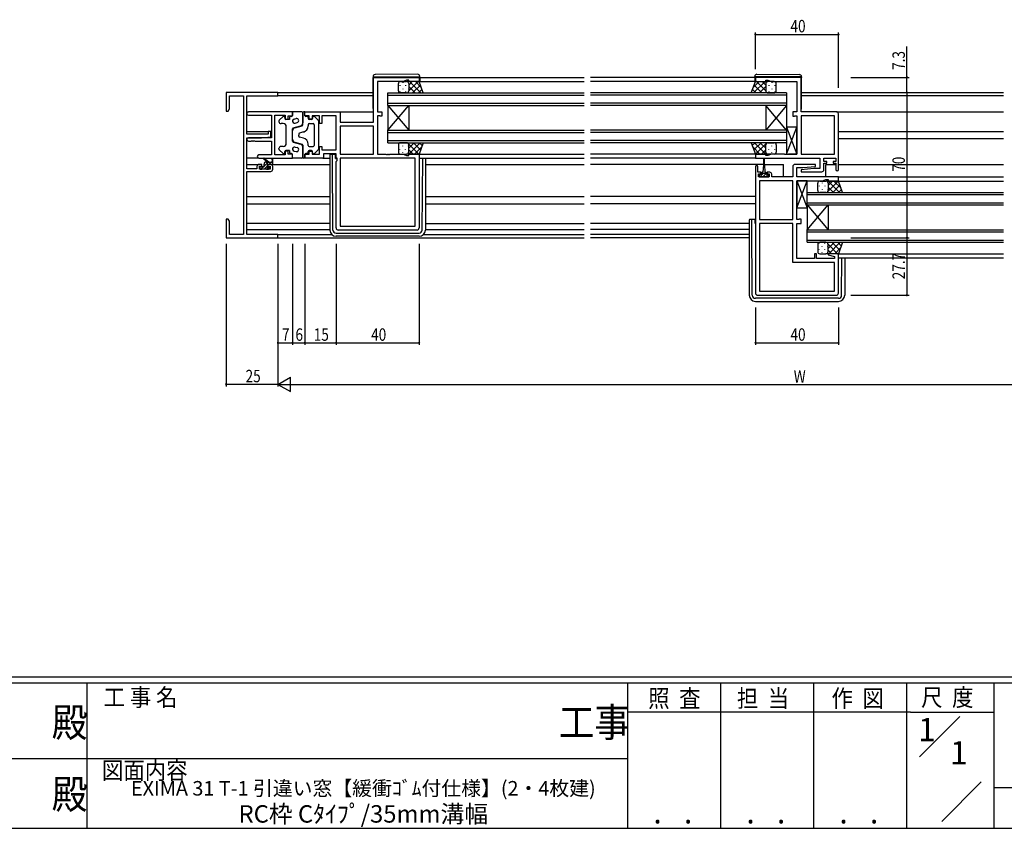
# Model space of a CAD drawing. Extents: x 0 to 1587, y 0 to 1128.
# Drawn here: x 743 to 1218, y 0 to 390 of the extents above; entities that cross this region are included whole.
import ezdxf
from ezdxf.enums import TextEntityAlignment as Align

# ---------------------------------------------------------------- set-up
doc = ezdxf.new("R2010")
doc.units = 0
for name, color, linetype in [('USER1', 3, 'CONTINUOUS'), ('YKK_11', 7, 'CONTINUOUS'), ('YKK_12', 2, 'CONTINUOUS'), ('YKK_13', 4, 'CONTINUOUS'), ('YKK_D', 6, 'CONTINUOUS'), ('YKK_ZWAK', 7, 'CONTINUOUS')]:
    doc.layers.add(name, color=color, linetype=linetype)
doc.styles.get("Standard").update_dxf_attribs({"font": 'ROMANS.SHX', "bigfont": 'EXTFONT.SHX'})
doc.styles.add('YKK_OSSTYLE1', font='romans.shx', dxfattribs={"width": 0.9, "bigfont": 'EXTFONT.SHX'})

# ---------------------------------------------------------------- blocks, each defined once
blk = doc.blocks.new('A201')
at = {"layer": 'YKK_ZWAK', "color": 254, "linetype": 'Continuous'}
for p, q in [((571, 35), (21, 35)), ((544, 34), (21, 34)), ((296, 34), (296, 9)), ((389, 34), (389, 9)), ((437, 34), (437, 9)), ((452, 34), (452, 9)), ((452, 16), (524, 16)), ((21, 9), (544, 9))]:
    blk.add_line(p, q, dxfattribs=at)
at = {"layer": 'YKK_ZWAK', "color": 131, "linetype": 'Continuous'}
for p, q in [((405, 34), (405, 9)), ((421, 34), (421, 9)), ((437.7, 29), (389, 29)), ((437.7, 29), (452, 29)), ((439.26, 21.33), (446.19, 28.25)), ((205, 21), (297, 21)), ((297, 21), (389, 21)), ((443.05, 10.18), (449.85, 16.98))]:
    blk.add_line(p, q, dxfattribs=at)
at = {"layer": 'YKK_ZWAK', "color": 131, "linetype": 'Continuous', "style": 'YKK_OSSTYLE1', "width": 0.9}
for s, height, p in [('工 事 名', 3, (298.87, 30.05)), ('照  査', 3, (392.56, 29.87)), ('担  当', 3, (407.82, 29.87)), ('作  図', 3, (424.09, 29.88)), ('尺  度', 3, (439.51, 30.04)), ('図面内容', 3, (298.58, 17.47)), (' ． ．', 3.5, (392.18, 9.75)), (' ． ．', 3.5, (408.18, 9.75)), (' ． ．', 3.5, (424.18, 9.75))]:
    blk.add_text(s, height=height, dxfattribs=at).set_placement(p)
at = {"layer": 'YKK_ZWAK', "color": 254, "linetype": 'Continuous', "style": 'YKK_OSSTYLE1', "width": 0.9}
for s, p in [('殿', (289.94, 24.75)), ('工事', (377.17, 24.75)), ('殿', (289.94, 12.37))]:
    blk.add_text(s, height=5, dxfattribs=at).set_placement(p)

msp = doc.modelspace()

# ---------------------------------------------------------------- linework, layer by layer
at = {"layer": 'YKK_11', "color": 0, "linetype": 'ByBlock', "ltscale": 0.5}
for p, q in [((913.62, 362.02), (935.62, 362.02)), ((913.62, 340.42), (913.62, 362.02)), ((929.62, 360.72), (927.89, 360.09)), ((930.62, 360.72), (929.62, 360.72)), ((930.62, 360.02), (930.62, 360.72)), ((935.62, 362.02), (935.62, 360.02)), ((1119.62, 362.02), (1097.62, 362.02)), ((1097.62, 362.02), (1097.62, 360.02)), ((1102.62, 360.72), (1103.62, 360.72)), ((1102.62, 360.02), (1102.62, 360.72)), ((1103.62, 360.72), (1105.35, 360.09)), ((1119.62, 345.42), (1119.62, 362.02)), ((915.62, 360.09), (915.62, 345.42)), ((927.89, 360.09), (915.62, 360.09)), ((935.62, 360.02), (930.62, 360.02)), ((1097.62, 360.02), (1102.62, 360.02)), ((1105.35, 360.09), (1117.62, 360.09)), ((1117.62, 360.09), (1117.62, 345.42)), ((867.62, 354.72), (842.62, 354.72)), ((842.62, 354.72), (842.62, 345.72)), ((844.25, 353.09), (850.99, 353.09)), ((844.25, 346.81), (844.25, 353.09)), ((850.99, 353.09), (850.99, 286.35)), ((852.62, 353.09), (867.62, 353.09)), ((852.62, 334.62), (852.62, 353.09)), ((867.62, 353.09), (867.62, 354.72)), ((843.62, 345.72), (844.25, 346.81)), ((842.62, 345.72), (843.62, 345.72)), ((874.62, 345.42), (853.43, 345.42)), ((853.43, 343.79), (864.49, 343.79)), ((864.49, 343.79), (864.49, 332.92)), ((866.12, 343.79), (871.12, 343.79)), ((866.12, 324.65), (866.12, 343.79)), ((871.12, 343.79), (871.12, 341.92)), ((871.12, 341.92), (872.62, 341.92)), ((872.62, 343.42), (874.62, 343.42)), ((872.62, 341.92), (872.62, 343.42)), ((874.62, 343.42), (874.62, 345.42)), ((880.62, 345.42), (897.55, 345.42)), ((880.62, 343.42), (880.62, 345.42)), ((882.62, 343.42), (880.62, 343.42)), ((882.62, 341.92), (882.62, 343.42)), ((884.12, 341.92), (882.62, 341.92)), ((884.12, 343.49), (884.12, 341.92)), ((887.62, 343.49), (884.12, 343.49)), ((887.62, 339.72), (887.62, 343.49)), ((895.62, 343.49), (888.82, 343.49)), ((888.82, 343.49), (888.82, 339.72)), ((895.62, 327.15), (895.62, 343.49)), ((897.55, 345.42), (897.55, 340.42)), ((915.62, 345.42), (917.62, 345.42)), ((915.62, 343.49), (915.62, 324.95)), ((916.49, 343.49), (915.62, 343.49)), ((916.65, 343.41), (916.49, 343.49)), ((916.82, 343.32), (916.65, 343.41)), ((917.62, 343.32), (916.82, 343.32)), ((917.62, 345.42), (917.62, 343.32)), ((1115.62, 345.42), (1115.62, 343.32)), ((1117.62, 345.42), (1115.62, 345.42)), ((1115.62, 343.32), (1116.42, 343.32)), ((1116.42, 343.32), (1116.58, 343.41)), ((1116.58, 343.41), (1116.75, 343.49)), ((1116.75, 343.49), (1117.62, 343.49)), ((1117.62, 343.49), (1117.62, 324.95)), ((1136.62, 345.42), (1119.62, 345.42)), ((1135.69, 343.49), (1119.62, 343.49)), ((1119.62, 343.49), (1119.62, 324.95)), ((1119.62, 343.49), (1119.62, 324.95)), ((1135.69, 324.95), (1135.69, 343.49)), ((1137.62, 317.62), (1137.62, 344.42)), ((888.82, 339.72), (887.62, 339.72)), ((897.55, 340.42), (913.62, 340.42)), ((913.62, 338.49), (897.55, 338.49)), ((913.62, 338.49), (897.55, 338.49)), ((897.55, 338.49), (897.55, 324.95)), ((913.62, 324.95), (913.62, 338.49)), ((862.92, 334.62), (852.62, 334.62)), ((852.62, 317.92), (852.62, 332.92)), ((852.62, 332.92), (859.62, 332.92)), ((864.49, 332.92), (853.43, 332.92)), ((859.62, 332.92), (864.12, 333.32)), ((862.92, 335.92), (862.92, 334.62)), ((864.12, 335.92), (862.92, 335.92)), ((864.12, 333.32), (864.12, 335.92)), ((853.43, 331.29), (854.66, 331.29)), ((854.66, 331.29), (854.84, 331.41)), ((854.84, 331.41), (855.39, 331.41)), ((855.39, 331.41), (855.58, 331.29)), ((855.58, 331.29), (855.66, 331.29)), ((855.66, 331.29), (855.84, 331.41)), ((855.84, 331.41), (856.39, 331.41)), ((856.39, 331.41), (856.58, 331.29)), ((856.58, 331.29), (864.49, 331.29)), ((864.49, 331.29), (864.49, 324.65)), ((887.62, 328.72), (888.82, 328.72)), ((887.62, 324.95), (887.62, 328.72)), ((888.82, 328.72), (888.82, 327.15)), ((864.49, 324.65), (858.43, 324.65)), ((858.43, 323.02), (874.62, 323.02)), ((871.12, 324.65), (866.12, 324.65)), ((871.12, 326.52), (871.12, 324.65)), ((872.62, 326.52), (871.12, 326.52)), ((872.62, 325.02), (872.62, 326.52)), ((874.62, 325.02), (872.62, 325.02)), ((874.62, 323.02), (874.62, 325.02)), ((880.62, 325.02), (882.62, 325.02)), ((880.62, 323.02), (880.62, 325.02)), ((889.55, 323.02), (880.62, 323.02)), ((882.62, 326.52), (884.12, 326.52)), ((882.62, 325.02), (882.62, 326.52)), ((884.12, 326.52), (884.12, 324.95)), ((884.12, 324.95), (887.62, 324.95)), ((888.82, 327.15), (895.62, 327.15)), ((889.55, 325.22), (889.55, 323.02)), ((895.62, 325.22), (889.55, 325.22)), ((895.62, 323.02), (895.62, 325.22)), ((896.15, 323.02), (895.62, 323.02)), ((896.15, 322.02), (896.15, 323.02)), ((897.55, 324.95), (913.62, 324.95)), ((897.55, 323.02), (897.55, 290.35)), ((933.69, 323.02), (897.55, 323.02)), ((933.69, 323.02), (897.55, 323.02)), ((915.62, 324.95), (919.66, 324.95)), ((919.66, 324.95), (919.84, 324.83)), ((919.84, 324.83), (920.39, 324.83)), ((920.39, 324.83), (920.58, 324.95)), ((920.58, 324.95), (920.66, 324.95)), ((920.66, 324.95), (920.84, 324.83)), ((920.84, 324.83), (921.39, 324.83)), ((921.39, 324.83), (921.58, 324.95)), ((921.58, 324.95), (927.89, 324.95)), ((927.89, 324.95), (929.62, 324.32)), ((929.62, 324.32), (930.62, 324.32)), ((930.62, 325.02), (935.62, 325.02)), ((930.62, 324.32), (930.62, 325.02)), ((933.69, 290.35), (933.69, 323.02)), ((935.62, 325.02), (935.62, 289.42)), ((1102.62, 325.02), (1097.62, 325.02)), ((1097.62, 325.02), (1097.62, 323.02)), ((1097.62, 323.02), (1128.69, 323.02)), ((1102.62, 324.32), (1102.62, 325.02)), ((1103.62, 324.32), (1102.62, 324.32)), ((1105.35, 324.95), (1103.62, 324.32)), ((1111.66, 324.95), (1105.35, 324.95)), ((1111.84, 324.83), (1111.66, 324.95)), ((1112.39, 324.83), (1111.84, 324.83)), ((1112.58, 324.95), (1112.39, 324.83)), ((1112.66, 324.95), (1112.58, 324.95)), ((1112.84, 324.83), (1112.66, 324.95)), ((1113.39, 324.83), (1112.84, 324.83)), ((1113.58, 324.95), (1113.39, 324.83)), ((1117.62, 324.95), (1113.58, 324.95)), ((1119.62, 324.95), (1135.69, 324.95)), ((1128.69, 323.02), (1128.69, 318.02)), ((1130.62, 323.02), (1136.42, 323.02)), ((1130.62, 321.52), (1130.62, 323.02)), ((1136.42, 323.02), (1136.42, 321.52)), ((857.52, 317.92), (852.62, 317.92)), ((857.52, 319.02), (857.52, 317.92)), ((859.82, 320.02), (858.52, 320.02)), ((858.72, 319.22), (859.82, 319.22)), ((858.72, 317.72), (858.72, 319.22)), ((859.82, 319.22), (859.82, 320.02)), ((862.82, 320.02), (862.82, 319.22)), ((864.12, 320.02), (862.82, 320.02)), ((862.82, 319.22), (863.92, 319.22)), ((863.92, 319.22), (863.92, 317.72)), ((865.12, 317.72), (865.12, 319.02)), ((895.62, 321.49), (896.15, 322.02)), ((895.62, 289.42), (895.62, 321.49)), ((1097.62, 318.92), (1097.62, 258.02)), ((1098.82, 316.32), (1098.82, 318.92)), ((1115.62, 319.02), (1115.62, 314.02)), ((1126.6, 320.02), (1116.62, 320.02)), ((1117.55, 318.52), (1120.43, 318.52)), ((1117.55, 314.02), (1117.55, 318.52)), ((1125.81, 318.02), (1119.6, 317.48)), ((1120.43, 318.52), (1126.64, 319.07)), ((1128.69, 318.02), (1125.81, 318.02)), ((1126.64, 319.07), (1126.6, 320.02)), ((1132.02, 321.52), (1130.62, 321.52)), ((1130.62, 320.72), (1132.02, 320.72)), ((1130.62, 317.52), (1130.62, 320.72)), ((1132.02, 320.72), (1132.02, 321.52)), ((1135.02, 321.52), (1135.02, 320.72)), ((1136.42, 321.52), (1135.02, 321.52)), ((1135.02, 320.72), (1136.42, 320.72)), ((1136.42, 320.72), (1136.42, 317.62)), ((852.62, 286.35), (852.62, 316.72)), ((852.62, 316.72), (864.12, 316.72)), ((863.92, 317.72), (858.72, 317.72)), ((1100.22, 316.32), (1098.82, 316.32)), ((1099.12, 315.52), (1100.22, 315.52)), ((1099.12, 314.02), (1099.12, 315.52)), ((1104.32, 314.02), (1099.12, 314.02)), ((1100.22, 315.52), (1100.22, 316.32)), ((1103.22, 316.32), (1103.22, 315.52)), ((1104.52, 316.32), (1103.22, 316.32)), ((1103.22, 315.52), (1104.32, 315.52)), ((1104.32, 315.52), (1104.32, 314.02)), ((1105.52, 314.02), (1105.52, 315.32)), ((1115.62, 314.02), (1105.52, 314.02)), ((1137.62, 314.02), (1117.55, 314.02)), ((1119.6, 317.48), (1119.64, 316.52)), ((1119.64, 316.52), (1129.62, 316.52)), ((1137.62, 312.02), (1137.62, 314.02)), ((1099.55, 312.09), (1099.55, 293.55)), ((1099.55, 312.09), (1099.55, 293.55)), ((1115.62, 312.09), (1099.55, 312.09)), ((1115.62, 293.55), (1115.62, 312.09)), ((1117.62, 293.55), (1117.62, 312.09)), ((1117.62, 312.09), (1121.66, 312.09)), ((1121.66, 312.09), (1121.84, 312.21)), ((1121.84, 312.21), (1122.39, 312.21)), ((1122.39, 312.21), (1122.58, 312.09)), ((1122.58, 312.09), (1122.66, 312.09)), ((1122.66, 312.09), (1122.84, 312.21)), ((1122.84, 312.21), (1123.39, 312.21)), ((1123.39, 312.21), (1123.58, 312.09)), ((1123.58, 312.09), (1129.89, 312.09)), ((1129.89, 312.09), (1131.62, 312.72)), ((1131.62, 312.72), (1132.62, 312.72)), ((1132.62, 312.72), (1132.62, 312.02)), ((1132.62, 312.02), (1137.62, 312.02)), ((842.62, 293.72), (842.62, 290.18)), ((843.62, 293.72), (842.62, 293.72)), ((842.62, 290.18), (842.74, 290)), ((842.74, 289.45), (842.62, 289.26)), ((842.74, 290), (842.74, 289.45)), ((844.25, 292.63), (843.62, 293.72)), ((844.25, 286.35), (844.25, 292.63)), ((897.55, 290.35), (933.69, 290.35)), ((1099.55, 293.55), (1115.62, 293.55)), ((1099.55, 291.62), (1099.55, 258.95)), ((1115.62, 291.62), (1099.55, 291.62)), ((1115.62, 272.82), (1115.62, 291.62)), ((1118.49, 293.55), (1117.62, 293.55)), ((1117.62, 274.75), (1117.62, 291.62)), ((1117.62, 291.62), (1119.62, 291.62)), ((1118.65, 293.64), (1118.49, 293.55)), ((1118.82, 293.72), (1118.65, 293.64)), ((1119.62, 293.72), (1118.82, 293.72)), ((1119.62, 291.62), (1119.62, 293.72)), ((842.62, 289.26), (842.62, 289.18)), ((842.62, 289.18), (842.74, 289)), ((842.74, 288.45), (842.62, 288.26)), ((842.62, 288.26), (842.62, 284.72)), ((842.62, 284.72), (867.62, 284.72)), ((842.74, 289), (842.74, 288.45)), ((850.99, 286.35), (844.25, 286.35)), ((867.62, 286.35), (852.62, 286.35)), ((867.62, 284.72), (867.62, 286.35)), ((934.62, 288.42), (896.62, 288.42)), ((1126.12, 277.02), (1126.12, 274.75)), ((1127.12, 277.02), (1126.12, 277.02)), ((1127.12, 274.75), (1127.12, 277.02)), ((1132.66, 277.02), (1132.59, 276.5)), ((1132.59, 276.5), (1135.69, 275.67)), ((1137.62, 277.02), (1132.66, 277.02)), ((1135.69, 275.67), (1135.69, 274.75)), ((1137.62, 258.02), (1137.62, 277.02)), ((1135.69, 272.82), (1115.62, 272.82)), ((1126.12, 274.75), (1117.62, 274.75)), ((1135.69, 274.75), (1127.12, 274.75)), ((1135.69, 258.95), (1135.69, 272.82)), ((1098.62, 257.02), (1136.62, 257.02)), ((1099.55, 258.95), (1135.69, 258.95)), ((1099.55, 258.95), (1135.69, 258.95))]:
    msp.add_line(p, q, dxfattribs=at)
for centre, radius, start, end in [((853.43, 344.61), 0.815, 90, 270), ((1136.62, 344.42), 1, 0, 90), ((853.43, 332.11), 0.815, 90, 270), ((858.43, 323.84), 0.815, 90, 270), ((858.52, 319.02), 1, 90, 180), ((864.12, 319.02), 1, 0, 90), ((1098.22, 318.92), 0.6, 360, 180), ((1116.62, 319.02), 1, 90, 180), ((864.12, 317.72), 1, 270, 360), ((1104.52, 315.32), 1, 0, 90), ((1129.62, 317.52), 1, 270, 360), ((1137.02, 317.62), 0.6, 180, 0), ((896.62, 289.42), 1, 180, 270), ((934.62, 289.42), 1, 270, 360), ((1098.62, 258.02), 1, 180, 270), ((1136.62, 258.02), 1, 270, 360)]:
    msp.add_arc(centre, radius, start, end, dxfattribs=at)
at = {"layer": 'YKK_12'}
for p, q in [((935.92, 362.02), (1015.12, 362.02)), ((1097.32, 362.02), (1018.12, 362.02)), ((935.12, 360.02), (1015.12, 360.02)), ((1098.12, 360.02), (1018.12, 360.02)), ((867.32, 354.72), (913.42, 354.72)), ((867.62, 353.32), (913.42, 353.32)), ((1119.82, 354.72), (1217.12, 354.72)), ((1119.82, 353.32), (1217.12, 353.32)), ((852.62, 345.42), (853.43, 345.42)), ((897.05, 345.42), (913.62, 345.42)), ((1136.62, 345.42), (1217.12, 345.42)), ((852.62, 335.92), (863.22, 335.92)), ((852.62, 332.52), (852.73, 332.52)), ((863.82, 335.92), (864.49, 335.92)), ((1137.62, 335.92), (1217.12, 335.92)), ((1137.62, 332.52), (1217.12, 332.52)), ((935.12, 325.02), (1015.12, 325.02)), ((935.62, 323.02), (1015.12, 323.02)), ((1098.12, 325.02), (1018.12, 325.02)), ((1097.92, 323.02), (1018.12, 323.02)), ((852.62, 320.02), (858.52, 320.02)), ((864.12, 320.02), (892.62, 320.02)), ((938.62, 320.02), (1015.12, 320.02)), ((1101.47, 320.02), (1018.12, 320.02)), ((1101.97, 320.02), (1111.12, 320.02)), ((1111.12, 314.02), (1111.12, 320.02)), ((1131.62, 320.02), (1136.42, 320.02)), ((1131.62, 314.02), (1131.62, 320.02)), ((1137.62, 320.02), (1217.12, 320.02)), ((1137.32, 314.02), (1217.12, 314.02)), ((1137.12, 312.02), (1217.12, 312.02)), ((852.62, 304.52), (892.62, 304.52)), ((938.62, 304.52), (1015.12, 304.52)), ((1097.62, 304.52), (1018.12, 304.52)), ((852.62, 301.12), (892.62, 301.12)), ((938.62, 301.12), (1015.12, 301.12)), ((1097.62, 301.12), (1018.12, 301.12)), ((852.62, 288.62), (892.62, 288.62)), ((867.32, 286.35), (893.45, 286.35)), ((867.32, 284.72), (1015.12, 284.72)), ((937.79, 286.35), (1015.12, 286.35)), ((938.62, 288.62), (1015.12, 288.62)), ((1094.62, 288.62), (1018.12, 288.62)), ((1094.62, 286.35), (1018.12, 286.35)), ((1094.62, 284.72), (1018.12, 284.72)), ((1137.12, 277.02), (1217.12, 277.02)), ((1137.62, 275.02), (1217.12, 275.02))]:
    msp.add_line(p, q, dxfattribs=at)
at = {"layer": 'YKK_12', "linetype": 'Continuous'}
for p, q in [((920.62, 354.52), (1015.12, 354.52)), ((920.62, 348.52), (920.62, 354.52)), ((920.62, 353.52), (1015.12, 353.52)), ((1112.62, 354.52), (1018.12, 354.52)), ((1112.62, 353.52), (1018.12, 353.52)), ((1112.62, 354.52), (1112.62, 348.52)), ((920.62, 349.52), (1015.12, 349.52)), ((920.62, 348.52), (1015.12, 348.52)), ((920.62, 348.52), (920.62, 336.52)), ((920.62, 336.52), (930.62, 348.52)), ((920.62, 348.52), (930.62, 336.52)), ((930.62, 348.52), (930.62, 336.52)), ((1112.62, 349.52), (1018.12, 349.52)), ((1112.62, 348.52), (1018.12, 348.52)), ((1112.62, 336.52), (1102.62, 348.52)), ((1112.62, 348.52), (1102.62, 336.52)), ((1102.62, 348.52), (1102.62, 336.52)), ((1112.62, 348.52), (1112.62, 336.52)), ((920.62, 336.52), (1015.12, 336.52)), ((920.62, 330.52), (920.62, 336.52)), ((920.62, 335.52), (1015.12, 335.52)), ((1112.62, 336.52), (1018.12, 336.52)), ((1112.62, 335.52), (1018.12, 335.52)), ((1112.62, 336.52), (1112.62, 330.52)), ((920.62, 331.52), (1015.12, 331.52)), ((920.62, 330.52), (1015.12, 330.52)), ((1112.62, 331.52), (1018.12, 331.52)), ((1112.62, 330.52), (1018.12, 330.52)), ((1122.62, 306.52), (1217.12, 306.52)), ((1122.62, 300.52), (1122.62, 306.52)), ((1122.62, 305.52), (1217.12, 305.52)), ((1122.62, 301.52), (1217.12, 301.52)), ((1122.62, 288.52), (1132.62, 300.52)), ((1122.62, 300.52), (1132.62, 288.52)), ((1122.62, 300.52), (1217.12, 300.52)), ((1122.62, 300.52), (1122.62, 288.52)), ((1132.62, 300.52), (1132.62, 288.52)), ((1122.62, 288.52), (1217.12, 288.52)), ((1122.62, 282.52), (1122.62, 288.52)), ((1122.62, 287.52), (1217.12, 287.52)), ((1122.62, 283.52), (1217.12, 283.52)), ((1122.62, 282.52), (1217.12, 282.52))]:
    msp.add_line(p, q, dxfattribs=at)
at = {"layer": 'YKK_13'}
for p, q in [((913.42, 362.33), (913.42, 362.32)), ((913.42, 362.32), (913.42, 362.02)), ((913.42, 362.32), (913.91, 362.32)), ((913.42, 347.02), (913.42, 362.02)), ((913.91, 362.32), (935.41, 362.32)), ((934.91, 363.51), (914.41, 363.33)), ((935.41, 362.32), (935.92, 362.32)), ((935.92, 362.32), (935.92, 362.51)), ((935.92, 362.02), (935.92, 362.32)), ((935.92, 362.02), (935.92, 360.02)), ((1097.32, 362.32), (1097.32, 362.51)), ((1097.32, 362.02), (1097.32, 362.32)), ((1097.82, 362.32), (1097.32, 362.32)), ((1097.32, 362.02), (1097.32, 360.02)), ((1119.32, 362.32), (1097.82, 362.32)), ((1098.33, 363.51), (1118.83, 363.33)), ((1119.82, 362.32), (1119.32, 362.32)), ((1119.82, 362.33), (1119.82, 362.32)), ((1119.82, 362.32), (1119.82, 362.02)), ((1119.82, 347.02), (1119.82, 362.02)), ((925.62, 355.52), (925.62, 359.02)), ((926.28, 358.19), (926.28, 357.99)), ((926.62, 360.02), (929.62, 360.02)), ((927.7, 359.6), (927.7, 359.4)), ((927.7, 356.57), (927.7, 356.37)), ((929.11, 358.19), (929.11, 357.99)), ((935.62, 360.02), (929.62, 360.02)), ((930.53, 359.44), (930.53, 359.4)), ((930.53, 356.57), (930.53, 356.37)), ((930.62, 355.5), (935.14, 360.02)), ((930.62, 358.33), (932.31, 360.02)), ((930.62, 359.02), (930.62, 355.52)), ((930.62, 359.02), (930.62, 355.52)), ((930.62, 357.56), (933.66, 354.52)), ((930.99, 360.02), (936.49, 354.52)), ((932.47, 354.52), (936.24, 358.3)), ((933.81, 360.02), (936.65, 357.19)), ((935.3, 354.52), (937, 356.23)), ((937.62, 354.52), (935.62, 360.02)), ((1095.62, 354.52), (1097.62, 360.02)), ((1097.94, 354.52), (1096.24, 356.23)), ((1099.42, 360.02), (1096.59, 357.19)), ((1102.25, 360.02), (1096.75, 354.52)), ((1100.77, 354.52), (1096.99, 358.3)), ((1097.62, 360.02), (1103.62, 360.02)), ((1102.62, 355.5), (1098.1, 360.02)), ((1102.62, 357.56), (1099.58, 354.52)), ((1102.62, 358.33), (1100.93, 360.02)), ((1102.62, 359.02), (1102.62, 355.52)), ((1102.62, 359.02), (1102.62, 355.52)), ((1102.71, 359.44), (1102.71, 359.4)), ((1102.71, 356.57), (1102.71, 356.37)), ((1106.62, 360.02), (1103.62, 360.02)), ((1104.12, 358.19), (1104.12, 357.99)), ((1105.54, 359.6), (1105.54, 359.4)), ((1105.54, 356.57), (1105.54, 356.37)), ((1106.95, 358.19), (1106.95, 357.99)), ((1107.62, 355.52), (1107.62, 359.02)), ((926.28, 355.16), (926.28, 354.96)), ((929.62, 354.52), (926.62, 354.52)), ((929.11, 355.16), (929.11, 354.96)), ((929.62, 354.52), (937.62, 354.52)), ((929.64, 354.52), (929.64, 354.52)), ((930.42, 354.93), (930.83, 354.52)), ((1103.62, 354.52), (1095.62, 354.52)), ((1102.81, 354.93), (1102.41, 354.52)), ((1103.6, 354.52), (1103.6, 354.52)), ((1103.62, 354.52), (1106.62, 354.52)), ((1104.12, 355.16), (1104.12, 354.96)), ((1106.95, 355.16), (1106.95, 354.96)), ((868.27, 341.37), (870.07, 343.09)), ((870.92, 342.72), (870.92, 342.22)), ((873.12, 341.72), (871.42, 341.72)), ((873.12, 342.62), (873.12, 341.72)), ((874.12, 343.12), (873.62, 343.12)), ((879.12, 345.42), (874.62, 345.42)), ((874.62, 345.42), (874.62, 343.62)), ((875.37, 341.95), (876.37, 342.21)), ((879.62, 344.92), (879.62, 340.08)), ((879.62, 339.11), (879.62, 344.92)), ((880.62, 345.42), (880.12, 345.42)), ((880.62, 343.62), (880.62, 345.42)), ((881.62, 343.12), (881.12, 343.12)), ((882.12, 342.62), (882.12, 342.22)), ((883.82, 341.72), (882.62, 341.72)), ((884.32, 342.72), (884.32, 342.22)), ((886.96, 341.37), (885.16, 343.09)), ((868.12, 341.01), (868.12, 340.72)), ((870.12, 339.72), (869.12, 339.72)), ((871.62, 330.22), (871.62, 338.22)), ((874.62, 331.21), (874.62, 337.24)), ((874.99, 337.72), (878.5, 338.63)), ((875.74, 337.71), (879.24, 338.63)), ((875.87, 340.01), (876.87, 340.27)), ((882.12, 339.22), (882.12, 338.59)), ((882.62, 339.72), (884.62, 339.72)), ((885.12, 339.22), (885.12, 329.22)), ((887.12, 341.01), (887.12, 327.44)), ((1112.62, 337.95), (1112.62, 324.95)), ((1112.62, 337.95), (1117.62, 324.95)), ((1112.62, 324.95), (1117.62, 337.95)), ((1117.62, 337.95), (1112.62, 337.95)), ((1117.62, 324.95), (1117.62, 337.95)), ((874.62, 332.18), (874.62, 336.26)), ((877.62, 334.72), (877.62, 334.22)), ((877.62, 333.73), (877.62, 334.22)), ((879.87, 335.69), (877.99, 335.2)), ((879.87, 332.76), (877.99, 333.25)), ((868.12, 327.44), (868.12, 327.72)), ((870.12, 328.72), (869.12, 328.72)), ((874.99, 330.73), (878.5, 329.81)), ((875.74, 330.73), (879.24, 329.82)), ((875.87, 328.43), (876.87, 328.17)), ((879.62, 329.34), (879.62, 323.52)), ((879.62, 323.52), (879.62, 328.36)), ((882.12, 329.22), (882.12, 329.85)), ((882.62, 328.72), (884.62, 328.72)), ((925.62, 329.52), (925.62, 326.02)), ((926.28, 330.29), (926.28, 330.47)), ((926.28, 327.26), (926.28, 327.46)), ((929.62, 330.52), (926.62, 330.52)), ((927.7, 328.87), (927.7, 329.07)), ((929.11, 330.29), (929.11, 330.49)), ((929.11, 327.26), (929.11, 327.46)), ((929.62, 330.52), (937.62, 330.52)), ((930.04, 330.52), (935.54, 325.02)), ((930.22, 330.32), (930.43, 330.52)), ((930.53, 328.87), (930.53, 329.07)), ((930.59, 325.02), (936.09, 330.52)), ((930.62, 327.88), (933.26, 330.52)), ((930.62, 326.02), (930.62, 329.52)), ((930.62, 326.02), (930.62, 329.52)), ((932.87, 330.52), (936.35, 327.04)), ((933.41, 325.02), (936.88, 328.49)), ((937.62, 330.52), (935.62, 325.02)), ((935.7, 330.52), (937.11, 329.11)), ((1103.62, 330.52), (1095.62, 330.52)), ((1095.62, 330.52), (1097.62, 325.02)), ((1097.54, 330.52), (1096.13, 329.11)), ((1099.82, 325.02), (1096.36, 328.49)), ((1100.37, 330.52), (1096.89, 327.04)), ((1102.65, 325.02), (1097.15, 330.52)), ((1103.2, 330.52), (1097.7, 325.02)), ((1102.62, 327.88), (1099.98, 330.52)), ((1102.62, 326.02), (1102.62, 329.52)), ((1102.62, 326.02), (1102.62, 329.52)), ((1102.71, 328.87), (1102.71, 329.07)), ((1103.01, 330.32), (1102.81, 330.52)), ((1103.62, 330.52), (1106.62, 330.52)), ((1104.12, 330.29), (1104.12, 330.49)), ((1104.12, 327.26), (1104.12, 327.46)), ((1105.54, 328.87), (1105.54, 329.07)), ((1106.95, 330.29), (1106.95, 330.47)), ((1106.95, 327.26), (1106.95, 327.46)), ((1107.62, 329.52), (1107.62, 326.02)), ((858.43, 323.02), (852.62, 323.02)), ((862.62, 321.22), (860.8, 322.62)), ((863.22, 321.22), (861, 322.91)), ((868.27, 327.08), (870.07, 325.36)), ((870.92, 325.72), (870.92, 326.22)), ((873.12, 326.72), (871.42, 326.72)), ((873.12, 326.72), (873.12, 325.82)), ((874.12, 325.32), (873.62, 325.32)), ((874.62, 323.02), (874.62, 324.82)), ((879.12, 323.02), (874.62, 323.02)), ((875.37, 326.5), (876.37, 326.24)), ((880.62, 323.02), (880.12, 323.02)), ((880.62, 324.82), (880.62, 323.02)), ((881.62, 325.32), (881.12, 325.32)), ((882.12, 325.82), (882.12, 326.22)), ((883.82, 326.72), (882.62, 326.72)), ((884.32, 325.72), (884.32, 326.22)), ((886.96, 327.08), (885.16, 325.36)), ((889.25, 323.02), (892.62, 323.02)), ((892.62, 324.62), (892.62, 323.92)), ((892.62, 323.92), (892.62, 288.42)), ((893.82, 324.92), (892.92, 324.92)), ((894.12, 324.92), (893.82, 324.92)), ((893.83, 323.92), (893.82, 324.92)), ((894.11, 288.41), (893.83, 323.92)), ((895.42, 324.92), (894.12, 324.92)), ((895.42, 322.92), (895.42, 324.92)), ((895.42, 322.92), (896.12, 322.92)), ((926.62, 325.02), (929.62, 325.02)), ((927.7, 325.84), (927.7, 326.04)), ((935.62, 325.02), (929.62, 325.02)), ((929.85, 325.05), (929.88, 325.02)), ((930.53, 325.84), (930.53, 326.04)), ((930.62, 327.11), (932.71, 325.02)), ((935.82, 322.92), (935.62, 322.92)), ((935.82, 322.92), (935.82, 323.02)), ((937.13, 288.41), (937.4, 323.02)), ((938.62, 323.02), (938.62, 288.42)), ((1097.62, 325.02), (1103.62, 325.02)), ((1102.62, 327.11), (1100.53, 325.02)), ((1101.47, 322.77), (1101.47, 319.82)), ((1101.97, 319.82), (1101.97, 322.77)), ((1102.71, 326.01), (1102.71, 326.04)), ((1103.38, 325.05), (1103.35, 325.02)), ((1106.62, 325.02), (1103.62, 325.02)), ((1105.54, 325.84), (1105.54, 326.04)), ((1112.62, 324.95), (1117.62, 324.95)), ((858.92, 318.52), (858.92, 318.02)), ((858.93, 318.61), (859.13, 318.81)), ((860.62, 318.82), (859.22, 318.82)), ((859.46, 317.72), (860.56, 318.82)), ((859.92, 317.92), (862.02, 317.92)), ((860.92, 319.18), (862.96, 321.22)), ((860.92, 319.12), (860.92, 320.22)), ((861.06, 320.74), (861.4, 321.08)), ((861.07, 317.92), (862.52, 319.37)), ((861.92, 321.22), (865.12, 321.22)), ((862.29, 317.72), (863.38, 318.82)), ((862.52, 319.28), (862.52, 319.92)), ((862.82, 320.22), (864.82, 320.22)), ((863.32, 318.82), (862.98, 318.82)), ((863.03, 317.81), (863.53, 318.31)), ((863.37, 320.22), (864.37, 321.22)), ((864.82, 322.35), (864.62, 321.22)), ((864.79, 320.22), (865.12, 320.55)), ((865.12, 320.52), (865.12, 322.52)), ((1101.47, 319.82), (1101.22, 316.32)), ((1101.97, 319.82), (1102.22, 316.32)), ((859.22, 317.72), (859.72, 317.72)), ((862.22, 317.72), (862.82, 317.72)), ((1099.42, 315.05), (1099.49, 315.12)), ((1099.42, 315.12), (1099.42, 314.02)), ((1100.47, 315.12), (1099.42, 315.12)), ((1099.42, 314.02), (1104.02, 314.02)), ((1099.81, 314.02), (1101.41, 315.62)), ((1100.47, 315.12), (1100.47, 315.92)), ((1102.97, 315.62), (1100.47, 315.62)), ((1100.87, 316.32), (1101.22, 316.32)), ((1101.22, 314.02), (1102.82, 315.62)), ((1102.22, 316.32), (1102.57, 316.32)), ((1102.64, 314.02), (1103.74, 315.12)), ((1102.97, 315.92), (1102.97, 315.12)), ((1104.02, 315.12), (1102.97, 315.12)), ((1104.02, 314.02), (1104.02, 315.12)), ((1117.62, 312.09), (1117.62, 299.09)), ((1117.62, 312.09), (1122.62, 299.09)), ((1117.62, 299.09), (1122.62, 312.09)), ((1122.62, 312.09), (1117.62, 312.09)), ((1122.62, 299.09), (1122.62, 312.09)), ((1127.62, 307.52), (1127.62, 311.02)), ((1128.28, 309.79), (1128.28, 309.59)), ((1128.62, 312.02), (1131.62, 312.02)), ((1129.7, 311.2), (1129.7, 311)), ((1131.11, 309.79), (1131.11, 309.59)), ((1137.62, 312.02), (1131.62, 312.02)), ((1131.85, 311.99), (1131.88, 312.02)), ((1132.04, 306.52), (1137.54, 312.02)), ((1132.53, 311.2), (1132.53, 311)), ((1132.59, 312.02), (1138.09, 306.52)), ((1132.62, 309.93), (1134.71, 312.02)), ((1132.62, 311.02), (1132.62, 307.52)), ((1132.62, 311.02), (1132.62, 307.52)), ((1132.62, 309.16), (1135.26, 306.52)), ((1134.87, 306.52), (1138.35, 310.01)), ((1135.41, 312.02), (1138.88, 308.56)), ((1139.62, 306.52), (1137.62, 312.02)), ((1128.28, 306.76), (1128.28, 306.58)), ((1131.62, 306.52), (1128.62, 306.52)), ((1129.7, 308.17), (1129.7, 307.97)), ((1131.11, 306.76), (1131.11, 306.56)), ((1131.62, 306.52), (1139.62, 306.52)), ((1132.22, 306.73), (1132.43, 306.52)), ((1132.53, 308.17), (1132.53, 307.97)), ((1137.7, 306.52), (1139.11, 307.93)), ((1117.62, 299.09), (1122.62, 299.09)), ((892.62, 291.62), (852.62, 291.62)), ((938.62, 291.62), (1015.12, 291.62)), ((1094.62, 291.62), (1018.12, 291.62)), ((1094.62, 293.22), (1094.62, 292.52)), ((1094.62, 292.52), (1094.62, 257.02)), ((1095.82, 293.52), (1094.92, 293.52)), ((1096.12, 293.52), (1095.82, 293.52)), ((1095.83, 292.52), (1095.82, 293.52)), ((1096.11, 257.01), (1095.83, 292.52)), ((1097.42, 293.52), (1096.12, 293.52)), ((1097.42, 291.52), (1097.42, 293.52)), ((1097.42, 291.52), (1097.62, 291.52)), ((895.61, 286.92), (935.63, 286.92)), ((935.62, 285.42), (895.62, 285.42)), ((1127.62, 281.52), (1127.62, 278.02)), ((1128.28, 281.89), (1128.28, 282.09)), ((1131.62, 282.52), (1128.62, 282.52)), ((1129.7, 280.47), (1129.7, 280.67)), ((1131.11, 281.89), (1131.11, 282.09)), ((1131.62, 282.52), (1139.62, 282.52)), ((1131.64, 282.52), (1131.64, 282.52)), ((1132.42, 282.12), (1132.83, 282.52)), ((1132.53, 280.47), (1132.53, 280.67)), ((1132.62, 279.48), (1135.66, 282.52)), ((1132.62, 281.54), (1137.14, 277.02)), ((1132.62, 278.02), (1132.62, 281.52)), ((1132.62, 278.02), (1132.62, 281.52)), ((1132.99, 277.02), (1138.49, 282.52)), ((1134.47, 282.52), (1138.24, 278.75)), ((1135.81, 277.02), (1138.65, 279.86)), ((1137.3, 282.52), (1139, 280.82)), ((1139.62, 282.52), (1137.62, 277.02)), ((1128.28, 278.86), (1128.28, 279.06)), ((1128.62, 277.02), (1131.62, 277.02)), ((1129.7, 277.44), (1129.7, 277.64)), ((1131.11, 278.86), (1131.11, 279.06)), ((1137.62, 277.02), (1131.62, 277.02)), ((1132.53, 277.61), (1132.53, 277.64)), ((1132.62, 278.71), (1134.31, 277.02)), ((1139.13, 257.01), (1139.27, 275.02)), ((1140.62, 275.02), (1140.62, 257.02)), ((1137.63, 255.52), (1097.61, 255.52)), ((1097.62, 254.02), (1137.62, 254.02))]:
    msp.add_line(p, q, dxfattribs=at)
for centre, radius, start, end in [((914.42, 362.33), 1, 90.5, 180), ((934.92, 362.51), 1, 0, 90.5), ((1098.32, 362.51), 1, 89.5, 180), ((1118.82, 362.33), 1, 0, 89.5), ((926.62, 359.02), 1, 89.9999, 179.9999), ((929.62, 359.02), 1, 359.9999, 89.9999), ((929.62, 359.02), 1, 359.9999, 89.9999), ((1103.62, 359.02), 1, 90.0001, 180.0001), ((1103.62, 359.02), 1, 90.0001, 180.0001), ((1106.62, 359.02), 1, 0.0001, 90.0001), ((926.62, 355.52), 1, 179.9999, 269.9999), ((929.62, 355.52), 1, 269.9999, 359.9999), ((929.62, 355.52), 1, 269.9999, 359.9999), ((1103.62, 355.52), 1, 180.0001, 270.0001), ((1103.62, 355.52), 1, 180.0001, 270.0001), ((1106.62, 355.52), 1, 270.0001, 0.0001), ((913.92, 347.02), 0.5, 180, 233.1302), ((1119.32, 347.02), 0.5, 306.8698, 0), ((870.42, 342.72), 0.5, 0, 133.6028), ((871.42, 342.22), 0.5, 180, 270), ((873.62, 342.62), 0.5, 90, 180), ((874.12, 343.62), 0.5, 270, 0), ((875.62, 340.98), 1, 104.5742, 284.5742), ((876.62, 341.24), 1, 284.5742, 104.5742), ((879.12, 344.92), 0.5, 0, 90), ((880.12, 344.92), 0.5, 90, 180), ((881.12, 343.62), 0.5, 180, 270), ((881.62, 342.62), 0.5, 0, 90), ((882.62, 342.22), 0.5, 180, 270), ((883.82, 342.22), 0.5, 270, 0), ((884.82, 342.72), 0.5, 46.3972, 180), ((868.62, 341.01), 0.5, 133.6028, 180), ((869.12, 340.72), 1, 180, 270), ((870.12, 338.22), 1.5, 0, 90), ((875.12, 337.24), 0.5, 104.5742, 180), ((876.12, 336.26), 1.5, 104.5742, 180), ((878.12, 340.08), 1.5, 284.5742, 0), ((879.12, 339.11), 0.5, 284.5742, 0), ((879.12, 338.59), 3, 284.5742, 0), ((882.62, 339.22), 0.5, 90, 180), ((884.62, 339.22), 0.5, 0, 90), ((886.62, 341.01), 0.5, 0, 46.3972), ((876.12, 332.18), 1.5, 180, 255.4258), ((878.12, 334.72), 0.5, 104.5742, 180), ((878.12, 333.73), 0.5, 180, 255.4258), ((879.12, 329.85), 3, 0, 75.4258), ((869.12, 327.72), 1, 90, 180), ((868.62, 327.44), 0.5, 180, 226.3972), ((870.12, 330.22), 1.5, 270, 0), ((875.12, 331.21), 0.5, 180, 255.4258), ((875.62, 327.46), 1, 75.4258, 255.4258), ((876.62, 327.2), 1, 255.4258, 75.4258), ((878.12, 328.36), 1.5, 0, 75.4258), ((879.12, 329.34), 0.5, 0, 75.4258), ((882.62, 329.22), 0.5, 180, 270), ((884.62, 329.22), 0.5, 270, 0), ((886.62, 327.44), 0.5, 313.6028, 0), ((926.62, 329.52), 1, 90.0001, 180.0001), ((929.62, 329.52), 1, 0.0001, 90.0001), ((929.62, 329.52), 1, 0.0001, 90.0001), ((1103.62, 329.52), 1, 89.9999, 179.9999), ((1103.62, 329.52), 1, 89.9999, 179.9999), ((1106.62, 329.52), 1, 359.9999, 89.9999), ((860.82, 322.82), 0.2, 24.4171, 264.4171), ((864.92, 322.52), 0.2, 360, 240), ((870.42, 325.72), 0.5, 226.3972, 0), ((871.42, 326.22), 0.5, 90, 180), ((873.62, 325.82), 0.5, 180, 270), ((874.12, 324.82), 0.5, 0, 90), ((879.12, 323.52), 0.5, 270, 0), ((880.12, 323.52), 0.5, 180, 270), ((881.12, 324.82), 0.5, 90, 180), ((881.62, 325.82), 0.5, 270, 0), ((882.62, 326.22), 0.5, 90, 180), ((883.82, 326.22), 0.5, 0, 90), ((884.82, 325.72), 0.5, 180, 313.6028), ((892.92, 324.62), 0.3, 90, 180), ((926.62, 326.02), 1, 180.0001, 270.0001), ((929.62, 326.02), 1, 270.0001, 0.0001), ((929.62, 326.02), 1, 270.0001, 0.0001), ((1101.72, 322.77), 0.25, 0, 180), ((1103.62, 326.02), 1, 179.9999, 269.9999), ((1103.62, 326.02), 1, 179.9999, 269.9999), ((1106.62, 326.02), 1, 269.9999, 359.9999), ((859.22, 318.52), 0.3, 90, 180), ((859.22, 318.02), 0.3, 180, 270), ((859.72, 317.92), 0.2, 270, 360), ((860.62, 319.12), 0.3, 270, 360), ((861.92, 320.22), 1, 90, 180), ((862.22, 317.92), 0.2, 180, 270), ((862.52, 318.82), 0.25, 123.0557, 326.9443), ((862.22, 319.28), 0.3, 303.0557, 360), ((862.82, 319.92), 0.3, 90, 180), ((862.98, 318.52), 0.3, 90, 146.9443), ((862.82, 318.02), 0.3, 270, 315), ((863.32, 318.52), 0.3, 315, 90), ((864.82, 320.52), 0.3, 270, 360), ((1100.87, 315.92), 0.4, 90, 180), ((1102.57, 315.92), 0.4, 0, 90), ((1128.62, 311.02), 1, 89.9999, 179.9999), ((1131.62, 311.02), 1, 359.9999, 89.9999), ((1131.62, 311.02), 1, 359.9999, 89.9999), ((1128.62, 307.52), 1, 179.9999, 269.9999), ((1131.62, 307.52), 1, 269.9999, 359.9999), ((1131.62, 307.52), 1, 269.9999, 359.9999), ((1094.92, 293.22), 0.3, 90, 180), ((895.62, 288.42), 3, 180, 270), ((895.61, 288.42), 1.5, 180.4523, 270), ((935.62, 288.42), 3, 270, 0), ((935.63, 288.42), 1.5, 270, 359.5477), ((1128.62, 281.52), 1, 90.0001, 180.0001), ((1131.62, 281.52), 1, 0.0001, 90.0001), ((1131.62, 281.52), 1, 0.0001, 90.0001), ((1128.62, 278.02), 1, 180.0001, 270.0001), ((1131.62, 278.02), 1, 270.0001, 0.0001), ((1131.62, 278.02), 1, 270.0001, 0.0001), ((1097.62, 257.02), 3, 180, 270), ((1097.61, 257.02), 1.5, 180.4523, 270), ((1137.62, 257.02), 3, 270, 0), ((1137.63, 257.02), 1.5, 270, 359.5477)]:
    msp.add_arc(centre, radius, start, end, dxfattribs=at)
at = {"layer": 'YKK_D'}
for p, q in [((1097.62, 365.92), (1097.62, 383.73)), ((1097.62, 382.73), (1137.62, 382.73)), ((1137.62, 357.04), (1137.62, 383.73)), ((1170.62, 362.02), (1170.62, 376.92)), ((1143.62, 362.02), (1171.62, 362.02)), ((1170.62, 354.72), (1170.62, 362.02)), ((1143.62, 354.72), (1171.62, 354.72)), ((1170.62, 354.72), (1170.62, 284.72)), ((1143.62, 284.72), (1171.62, 284.72)), ((1143.62, 284.72), (1171.62, 284.72)), ((1170.62, 284.72), (1170.62, 257.02)), ((842.62, 281.72), (842.62, 213.03)), ((867.62, 281.72), (867.62, 213.03)), ((867.62, 281.72), (867.62, 213.03)), ((867.62, 281.72), (867.62, 233.03)), ((874.62, 281.72), (874.62, 233.03)), ((874.62, 281.72), (874.62, 233.03)), ((880.62, 281.72), (880.62, 233.03)), ((880.62, 281.72), (880.62, 233.03)), ((895.62, 281.72), (895.62, 233.03)), ((895.62, 281.72), (895.62, 233.03)), ((935.62, 281.72), (935.62, 233.03)), ((1143.62, 257.02), (1171.62, 257.02)), ((1097.62, 251.03), (1097.62, 233.03)), ((1137.62, 251.03), (1137.62, 233.03)), ((867.62, 234.03), (874.62, 234.03)), ((874.62, 234.03), (880.62, 234.03)), ((880.62, 234.03), (895.62, 234.03)), ((895.62, 234.03), (935.62, 234.03)), ((1097.62, 234.03), (1137.62, 234.03)), ((867.62, 214.03), (842.62, 214.03)), ((867.62, 214.03), (873.68, 217.53)), ((867.62, 214.03), (873.68, 210.53)), ((867.62, 214.03), (879.74, 214.03)), ((873.68, 210.53), (873.68, 217.53)), ((874.62, 214.03), (1360.62, 214.03))]:
    msp.add_line(p, q, dxfattribs=at)
at = {"layer": 'YKK_D', "linetype": 'ByBlock', "const_width": 0.85}
for points in [[(1097.72, 382.73, 1), (1097.51, 382.73, 1)], [(1137.51, 382.73, 1), (1137.72, 382.73, 1)], [(1170.62, 361.92, 1), (1170.62, 362.13, 1)], [(1170.62, 354.62, 1), (1170.62, 354.83, 1)], [(1170.62, 354.83, 1), (1170.62, 354.62, 1)], [(1170.62, 284.83, 1), (1170.62, 284.62, 1)], [(1170.62, 284.62, 1), (1170.62, 284.83, 1)], [(1170.62, 257.13, 1), (1170.62, 256.92, 1)], [(867.72, 234.03, 1), (867.51, 234.03, 1)], [(874.72, 234.03, 1), (874.51, 234.03, 1)], [(874.51, 234.03, 1), (874.72, 234.03, 1)], [(880.72, 234.03, 1), (880.51, 234.03, 1)], [(880.51, 234.03, 1), (880.72, 234.03, 1)], [(895.51, 234.03, 1), (895.72, 234.03, 1)], [(895.72, 234.03, 1), (895.51, 234.03, 1)], [(935.51, 234.03, 1), (935.72, 234.03, 1)], [(1097.72, 234.03, 1), (1097.51, 234.03, 1)], [(1137.51, 234.03, 1), (1137.72, 234.03, 1)], [(842.72, 214.03, 1), (842.51, 214.03, 1)]]:
    msp.add_lwpolyline(points, format="xyb", close=True, dxfattribs=at)

# ---------------------------------------------------------------- block references
at = {"layer": 'YKK_ZWAK', "xscale": 2.8, "yscale": 2.8, "zscale": 2.8}
msp.add_blockref('A201', (-53.2, -25.2), dxfattribs=at)

# ---------------------------------------------------------------- texts
at = {"layer": 'USER1', "color": 3}
msp.add_text('1', height=11.2, dxfattribs=at).set_placement((1176, 42))
for s, height, p in [('1', 11.2, (1195.6, 36.4)), ('EXIMA 31 T-1 引違い窓【緩衝ｺﾞﾑ付仕様】(2・4枚建)', 7, (908.75, 19.3)), ('RC枠 Cﾀｲﾌﾟ/35mm溝幅', 8.4, (908.75, 6.95))]:
    msp.add_text(s, height=height, dxfattribs=at).set_placement(p, align=Align.MIDDLE_CENTER)
at = {"layer": 'YKK_D', "width": 0.8}
for s, p in [('40', (1114.52, 383.73)), ('7', (869.57, 235.03)), ('6', (876.06, 235.03)), ('15', (884.88, 235.03)), ('40', (912.52, 235.03)), ('40', (1114.52, 235.03)), ('25', (852.04, 215.03)), ('W', (1116.08, 214.83))]:
    msp.add_text(s, height=6, dxfattribs=at).set_placement(p)
for s, p in [('7.3', (1169.62, 365.63)), ('70', (1169.62, 316.53)), ('27.7', (1169.62, 264.7))]:
    msp.add_text(s, height=6, rotation=90, dxfattribs=at).set_placement(p)

doc.saveas('drawing.dxf')
